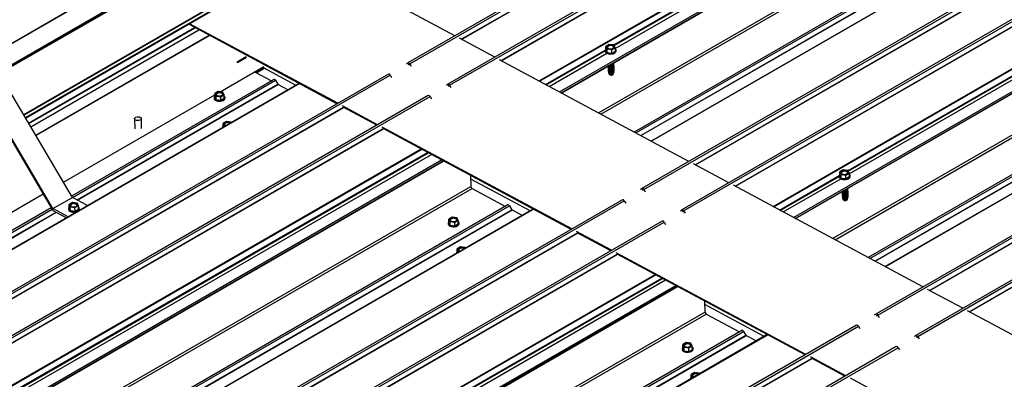
# Model space of a CAD drawing. Units: inches. Extents: x 0.3 to 33.8, y 0.1 to 21.6.
# Drawn here: x 13.2 to 13.5, y 3.3 to 3.4 of the extents above; entities that cross this region are included whole.
import ezdxf

# ---------------------------------------------------------------- set-up
doc = ezdxf.new("R2010")
doc.units = ezdxf.units.IN
doc.header["$MEASUREMENT"] = 0

msp = doc.modelspace()

# ---------------------------------------------------------------- linework, layer by layer
at = {"color": 7, "linetype": 'Continuous', "lineweight": 25}
for p, q in [((14.65205081826578, 4.185282675304547), (13.30006275152755, 3.404796577490272)), ((13.30061278449386, 3.404490087108924), (14.65260085123209, 4.184976184923199)), ((14.66359508565297, 4.179083823147479), (13.31160701891475, 3.398597725333204)), ((13.31215705188106, 3.398291234951856), (14.66414511861929, 4.178777332766131)), ((13.34459975777345, 3.396057957414827), (14.66806910304973, 4.160080547764736)), ((14.68671208116538, 4.147350714185245), (13.36568313797736, 3.38473693797344)), ((14.71989171972601, 4.14885463398329), (13.36790365298778, 3.368368536169015)), ((13.36845368595409, 3.36806210710373), (14.72044175269232, 4.148548204918005)), ((14.69405151345317, 4.146128871355093), (13.37058238057045, 3.382106403617382)), ((14.7314359804759, 4.142655785657854), (13.37944791373768, 3.362169687843579)), ((13.37999794670399, 3.361863258778294), (14.73198601344222, 4.142349356592569)), ((12.81060675366125, 3.194154882919661), (14.43978095694514, 4.134657131322211)), ((12.81607925976708, 3.191216348901329), (14.44525346305097, 4.131718597303879)), ((13.41244065923367, 3.359629916093571), (14.73591000450996, 4.123652506443479)), ((14.75455298926291, 4.110922669032357), (13.43352404607489, 3.348308892820552)), ((14.78773261786759, 4.112426594577849), (13.43574455112936, 3.331940496763574)), ((13.43629458741432, 3.331634065782473), (14.78828265415255, 4.112120163596749)), ((14.76189240827611, 4.109700833865467), (13.43842327539338, 3.345678366127756)), ((14.79927687861748, 4.106227807568476), (13.44728881187926, 3.3257417097542)), ((13.4478388465049, 3.325435218414944), (14.79982691324312, 4.10592131622922)), ((13.71122271484763, 3.714109055367301), (13.17384681219229, 3.403888549993491)), ((13.1798150316096, 3.400683890839368), (13.71684069727246, 3.710702208701105)), ((13.31368288726854, 3.412659268414763), (13.27068021215281, 3.435750104767078)), ((13.19015910277178, 3.387286980873117), (13.23828068852758, 3.415066981016011)), ((13.27974175803346, 3.393065471573043), (13.23673908291773, 3.416156307925359)), ((13.27950711623998, 3.392930033030651), (13.23674698130351, 3.415890603171817)), ((13.19226402922049, 3.383708165657402), (13.24258303882357, 3.41275671158557)), ((13.32522714138114, 3.40646048523702), (13.31503968392564, 3.411930761621113)), ((13.3572451928849, 3.408348109830831), (13.35724953367843, 3.408201940408365)), ((13.35844193771445, 3.410175494346871), (13.35744581188381, 3.409600443145156)), ((13.35744581188381, 3.409600443145156), (13.35780989428196, 3.408849977856549)), ((13.3574764098321, 3.408570880337264), (13.35744581188381, 3.409600443145156)), ((13.3574764098321, 3.408570880337264), (13.35784049223025, 3.407820415048656)), ((13.35780989428196, 3.408849977856549), (13.35917010251073, 3.408674563769656)), ((13.35784049223025, 3.407820415048656), (13.35780989428196, 3.408849977856549)), ((13.35784049223025, 3.407820415048656), (13.35920070045902, 3.407645000961764)), ((13.35980214594322, 3.410000080259978), (13.35844193771445, 3.410175494346871)), ((13.35917010251073, 3.408674563769656), (13.36016622834136, 3.409249614971371)), ((13.35920070045902, 3.407645000961764), (13.35917010251073, 3.408674563769656)), ((13.35920070045902, 3.407645000961764), (13.36019682628965, 3.408220052163479)), ((13.36016622834136, 3.409249614971371), (13.35980214594322, 3.410000080259978)), ((13.36019682628965, 3.408220052163479), (13.36016622834136, 3.409249614971371)), ((13.36043217163682, 3.408296591951312), (13.36042783084329, 3.408442700057716)), ((13.38152378209147, 3.3762312922412), (13.32658393803824, 3.405731917127307)), ((13.25582199448424, 3.402119080456969), (13.26049951146767, 3.399607476905334)), ((13.25613749185387, 3.401949578824043), (13.25841286414034, 3.403263123285445)), ((13.25619238231642, 3.401920216501666), (13.25844247976838, 3.40321917011168)), ((13.26764867894296, 3.398275751898824), (13.25838764240422, 3.403248558353839)), ((13.29968211570575, 3.404545345192773), (13.30005312744403, 3.404790605935576)), ((13.30027821152698, 3.404364695024017), (13.3001618198521, 3.40428773244351)), ((13.30053094659747, 3.404089539912525), (13.30040613882748, 3.404295994714691)), ((13.30061278449386, 3.404490087108924), (13.3010106640184, 3.403831980816063)), ((13.35950735694641, 3.402056245378496), (13.35958971255213, 3.402136467118494)), ((13.29440586125611, 3.401530924247952), (11.94241779451788, 2.621044826433677)), ((11.9429678274842, 2.620738336052329), (13.29495589422242, 3.401224433866604)), ((13.26122622933278, 3.400027000618275), (13.20257969274305, 3.366171075688648)), ((13.2616976899538, 3.399764274868741), (13.26238656194014, 3.398624795805185)), ((13.29495589422242, 3.401224433866604), (13.29535377374696, 3.400566327573744)), ((13.35834426322268, 3.401631140257178), (13.35848174823371, 3.401459350805415)), ((13.35956342884818, 3.401528380653196), (13.35946803758726, 3.401376323195016)), ((13.35950735694641, 3.402056245378496), (13.35950746314319, 3.402052566424679)), ((13.35950746314319, 3.402052566424679), (13.35951274643318, 3.402046266694949)), ((13.35951350308526, 3.401849373223022), (13.35951451195471, 3.401815434876796)), ((13.35951451195471, 3.401815434876796), (13.35963735508419, 3.401669100290091)), ((13.26856564834598, 3.398805104135323), (11.94509651546325, 2.634782636397612)), ((13.20281518411079, 3.365770394396849), (13.1834164964081, 3.3987499556151)), ((13.2450879952817, 3.396496858985363), (13.24409186945106, 3.395921807783647)), ((13.24644820351047, 3.39632144489847), (13.2450879952817, 3.396496858985363)), ((13.26245144817494, 3.398559316338337), (13.26539860804019, 3.396976849008812)), ((13.31122636981835, 3.398346500698967), (13.31159739483123, 3.398591753778508)), ((13.31182246563957, 3.398165850530212), (13.31170607396469, 3.398088949265768)), ((13.31207521398466, 3.397890687755458), (13.31195039294008, 3.398097211536949)), ((13.31215705188106, 3.398291234951856), (13.312554918131, 3.397633136322258)), ((13.3059501286433, 3.395332072090885), (11.95396206190508, 2.61484597427661)), ((11.95451209487139, 2.614539483895261), (13.30650016160962, 3.395025581709536)), ((13.17768148512768, 3.395107914053987), (13.19717475434082, 3.361967613986849)), ((13.19715829383935, 3.362504741154529), (13.17775960613666, 3.395484302372781)), ((13.24389125045215, 3.39466941315326), (13.24389560452028, 3.394523297383594)), ((13.24409186945106, 3.395921807783647), (13.24445595184921, 3.39517134249504)), ((13.24412248067395, 3.394892237312493), (13.24409186945106, 3.395921807783647)), ((13.24412248067395, 3.394892237312493), (13.24448656307209, 3.394141772023886)), ((13.24445595184921, 3.39517134249504), (13.24581616007798, 3.394995928408148)), ((13.24448656307209, 3.394141772023886), (13.24445595184921, 3.39517134249504)), ((13.24448656307209, 3.394141772023886), (13.24584677130087, 3.393966357936994)), ((13.24581616007798, 3.394995928408148), (13.24681228590862, 3.395570979609863)), ((13.24584677130087, 3.393966357936994), (13.24581616007798, 3.394995928408148)), ((13.24584677130087, 3.393966357936994), (13.2468428971315, 3.394541409138709)), ((13.24681228590862, 3.395570979609863), (13.24644820351047, 3.39632144489847)), ((13.2468428971315, 3.394541409138709), (13.24681228590862, 3.395570979609863)), ((13.24707824247867, 3.394617948926542), (13.24707390168514, 3.394764057032945)), ((13.30650016160962, 3.395025581709536), (13.30689802785956, 3.394367483079939)), ((13.29128601214605, 3.3868666883953), (13.28109855469056, 3.392336964779393)), ((13.29105137035258, 3.386731188536846), (13.28133258585252, 3.391949852446254)), ((13.22080267585396, 3.388565283685686), (13.22088756690789, 3.385709043809281)), ((13.2228866948109, 3.38576853249833), (13.22280180375697, 3.388624711058673)), ((13.24628529764435, 3.385988411724596), (13.24628662510415, 3.385943681781169)), ((13.2474820424739, 3.387815796240635), (13.24648591664326, 3.38724074503892)), ((13.24648591664326, 3.38724074503892), (13.24684999904141, 3.386490279750313)), ((13.24651651459155, 3.386211182231029), (13.24648591664326, 3.38724074503892)), ((13.24651651459155, 3.386211182231029), (13.24656756869529, 3.386105874467954)), ((13.24684999904141, 3.386490279750313), (13.24716331937697, 3.386449796031093)), ((13.24685646377061, 3.386272677313702), (13.24684999904141, 3.386490279750313)), ((13.24884225070267, 3.387640382153743), (13.2474820424739, 3.387815796240635)), ((13.24892618598555, 3.387467477262273), (13.24884225070267, 3.387640382153743)), ((13.34758265285639, 3.35663749539948), (13.29264280880315, 3.386138120285588)), ((13.34734801106291, 3.356501995541026), (13.29287683996512, 3.385751007952449)), ((11.98695458837021, 2.612306083746036), (13.3104239336465, 3.376328674095944)), ((13.39306804284136, 3.370032443915763), (13.38288057874857, 3.375502724131487)), ((13.42628283253738, 3.373747456857246), (13.42528670670674, 3.37317240565553)), ((13.42764304076615, 3.373572042770353), (13.42628283253738, 3.373747456857246)), ((13.4280071231643, 3.372821577481746), (13.42764304076615, 3.373572042770353)), ((13.31824871178476, 3.372127219313735), (13.31834345259038, 3.368939582369854)), ((13.33548957376589, 3.361847714409198), (13.31827944247903, 3.371088936523005)), ((13.42508608770783, 3.371920072341205), (13.42509042850137, 3.371773964234802)), ((13.42528670670674, 3.37317240565553), (13.42565078910489, 3.372421940366923)), ((13.42531730465503, 3.372142842847639), (13.42528670670674, 3.37317240565553)), ((13.42531730465503, 3.372142842847639), (13.42568138705318, 3.371392377559031)), ((13.42565078910489, 3.372421940366923), (13.42701099733366, 3.37224652628003)), ((13.42568138705318, 3.371392377559031), (13.42565078910489, 3.372421940366923)), ((13.42568138705318, 3.371392377559031), (13.42704159528195, 3.371216963472139)), ((13.42701099733366, 3.37224652628003), (13.4280071231643, 3.372821577481746)), ((13.42704159528195, 3.371216963472139), (13.42701099733366, 3.37224652628003)), ((13.42704159528195, 3.371216963472139), (13.42803772111259, 3.371792014673854)), ((13.42803772111259, 3.371792014673854), (13.4280071231643, 3.372821577481746)), ((13.42827307309705, 3.371868550630056), (13.42826873230352, 3.372014720052522)), ((13.31869449933333, 3.368358913870146), (13.3283404062906, 3.363179439415709)), ((13.36752301052868, 3.368117307703148), (13.36789402890426, 3.368362564614319)), ((13.36811911298721, 3.367936715018824), (13.36800271467503, 3.367859756269948)), ((13.36837185469499, 3.3676615560757), (13.36824703365041, 3.367868018541129)), ((13.36845368595409, 3.36806210710373), (13.36885155884134, 3.367403943326438)), ((13.4493646835517, 3.339803250919943), (13.39442483949847, 3.36930387580605)), ((13.36224676271634, 3.365102882926696), (12.01025869597811, 2.58461678511242)), ((13.19715829383935, 3.362504741154529), (13.20281518411079, 3.365770394396849)), ((13.20723271809325, 3.363398390790246), (13.20281518411079, 3.365770394396849)), ((13.42618516468291, 3.365203160251985), (13.42632264969394, 3.365031309484158)), ((13.42740433030841, 3.365100400648002), (13.42730893904749, 3.36494828187376)), ((13.42734825176934, 3.365628269204934), (13.42743061401236, 3.3657084871133)), ((13.42734825176934, 3.365628269204934), (13.42734836460342, 3.365624525103422)), ((13.42734836460342, 3.365624525103422), (13.42735364125611, 3.365618229205324)), ((13.42735440454549, 3.365421331901766), (13.42735541341494, 3.365387393555539)), ((13.42735541341494, 3.365387393555539), (13.42747825654442, 3.365241058968835)), ((13.42736145335701, 3.365184200353883), (13.42736246222645, 3.365150262007656)), ((13.42736246222645, 3.365150262007656), (13.42740433030841, 3.365100400648002)), ((13.32906712415572, 3.36359896312865), (12.00803796857412, 2.600985064304649)), ((12.01080872894443, 2.584310356047135), (13.36279679568265, 3.364796453861411)), ((13.33640655644351, 3.362377120298499), (12.01293742356078, 2.598354652560787)), ((13.19669915204524, 3.362776311803385), (12.65952141258819, 3.052670203608935)), ((13.20157582782181, 3.360132737547927), (13.19715829383935, 3.362504741154529)), ((13.20164193531963, 3.362490917833357), (13.20164627611316, 3.362344809726954)), ((13.20283846775561, 3.364318241053263), (13.20184234192498, 3.363743189851548)), ((13.20184234192498, 3.363743189851548), (13.20220642432312, 3.362992724562941)), ((13.20187293987327, 3.362713627043656), (13.20184234192498, 3.363743189851548)), ((13.20187293987327, 3.362713627043656), (13.20223702227141, 3.361963161755049)), ((13.20220642432312, 3.362992724562941), (13.2035666325519, 3.362817310476049)), ((13.20223702227141, 3.361963161755049), (13.20220642432312, 3.362992724562941)), ((13.20419867598438, 3.364142826966371), (13.20283846775561, 3.364318241053263)), ((13.2035666325519, 3.362817310476049), (13.20456275838253, 3.363392361677763)), ((13.20359723050019, 3.361787747668157), (13.2035666325519, 3.362817310476049)), ((13.20359723050019, 3.361787747668157), (13.20459335633082, 3.362362798869872)), ((13.20456275838253, 3.363392361677763), (13.20419867598438, 3.364142826966371)), ((13.20459335633082, 3.362362798869872), (13.20456275838253, 3.363392361677763)), ((13.20482892734615, 3.362439453606639), (13.20482457327802, 3.362585569376305)), ((13.32953858477673, 3.363336298695178), (13.33022747003766, 3.36219681196836)), ((13.36279679568265, 3.364796453861411), (13.36319466856989, 3.364138290084119)), ((13.37906727127858, 3.361918520693774), (13.37943828965416, 3.362163777604946)), ((12.65575268785544, 2.972727870610098), (13.33029235627247, 3.362131332501511)), ((13.19717475434082, 3.361967613986849), (13.20110167245741, 3.359858970486539)), ((13.20223702227141, 3.361963161755049), (13.20359723050019, 3.361787747668157)), ((13.31292890337922, 3.360068813832475), (13.31193277754859, 3.359493762630759)), ((13.31193277754859, 3.359493762630759), (13.31229685994673, 3.358743297342152)), ((13.31196337549688, 3.358464199822868), (13.31193277754859, 3.359493762630759)), ((13.314289111608, 3.359893399745582), (13.31292890337922, 3.360068813832475)), ((13.31465319400614, 3.359142934456975), (13.314289111608, 3.359893399745582)), ((13.33029235627247, 3.362131332501511), (13.33323951613772, 3.360548803855924)), ((13.37966337373711, 3.361737866693387), (13.37954697542492, 3.361660907944511)), ((13.37991610880759, 3.361462711581895), (13.37979129440031, 3.361669170215692)), ((13.37999794670399, 3.361863258778294), (13.38039581959123, 3.361205095001002)), ((13.37379102346624, 3.35890403460126), (12.02180295672801, 2.578417936786985)), ((12.02235298969432, 2.578111507721699), (13.37434105643255, 3.358597605535974)), ((13.31173215854968, 3.358241429316435), (13.31173649934321, 3.358095259893969)), ((13.31196337549688, 3.358464199822868), (13.31232745789502, 3.35771373453426)), ((13.31229685994673, 3.358743297342152), (13.31365706817551, 3.35856788325526)), ((13.31232745789502, 3.35771373453426), (13.31229685994673, 3.358743297342152)), ((13.31232745789502, 3.35771373453426), (13.3136876661238, 3.357538320447368)), ((13.31365706817551, 3.35856788325526), (13.31465319400614, 3.359142934456975)), ((13.3136876661238, 3.357538320447368), (13.31365706817551, 3.35856788325526)), ((13.3136876661238, 3.357538320447368), (13.31468379195443, 3.358113371649083)), ((13.31468379195443, 3.358113371649083), (13.31465319400614, 3.359142934456975)), ((13.3149191373016, 3.358189911436916), (13.31491479650807, 3.35833601954332)), ((13.37434105643255, 3.358597605535974), (13.37473892931979, 3.357939441758682)), ((13.35912691360628, 3.350438647074044), (13.34893944951349, 3.355908927289767)), ((13.35889227181281, 3.350303208531652), (13.34917348067546, 3.355521814956628)), ((13.31532293729683, 3.35138775875101), (13.3143268114662, 3.350812707549295)), ((13.3143268114662, 3.350812707549295), (13.31469089386434, 3.350062242260688)), ((13.31435742268908, 3.34978313707814), (13.3143268114662, 3.350812707549295)), ((13.31668314552561, 3.351212344664118), (13.31532293729683, 3.35138775875101)), ((13.31676709408308, 3.351039493425448), (13.31668314552561, 3.351212344664118)), ((13.31412619246728, 3.34956037423497), (13.31412751992708, 3.349515705607605)), ((13.31435742268908, 3.34978313707814), (13.31440846351822, 3.349677898294391)), ((13.31469089386434, 3.350062242260688), (13.3150042274745, 3.350021812194268)), ((13.31469737186814, 3.349844632160814), (13.31469089386434, 3.350062242260688)), ((13.41542355431662, 3.320209454078224), (13.36048371026338, 3.349710078964331)), ((13.41518890920449, 3.320074017451647), (13.36071774142535, 3.349322966631192)), ((12.05446409612976, 2.576056144416517), (13.37793344140605, 3.340078734766425)), ((12.05479548983044, 2.575878042424779), (13.37826483510673, 3.339900632774688)), ((13.46090894264227, 3.333604403552415), (13.4507214802088, 3.33907468281023)), ((13.38608960660769, 3.33569918182411), (13.38618434741331, 3.332511606196291)), ((13.40333047522612, 3.325419734404004), (13.38612034393926, 3.334660895201748)), ((13.38653539415626, 3.331930937696583), (13.39618130775083, 3.326751398094451)), ((13.43536390867027, 3.331689329613769), (13.43573492704584, 3.331934586524941)), ((13.43596001112879, 3.331508675613382), (13.43584361613526, 3.33143171494869)), ((13.43621274951792, 3.331233518586075), (13.43608793179199, 3.331439979135688)), ((13.43629458741432, 3.331634065782473), (13.43669246030157, 3.330975902005181)), ((13.51720558169328, 3.303375211514502), (13.46226573764005, 3.332875897716672)), ((13.43008766085792, 3.328674843521255), (12.07809959411969, 2.54818874570698)), ((12.07864963040466, 2.547882314725878), (13.43063769714288, 3.328368412540153)), ((13.43063769714288, 3.328368412540153), (13.43103557003013, 3.327710248762862)), ((13.39690803225324, 3.327170917975762), (12.07587887667165, 2.564557019151761)), ((13.40424745126644, 3.325949082808873), (12.08077831838371, 2.561926615071161)), ((12.72359358267837, 2.936299833120472), (13.3981332510954, 3.325703295011886)), ((13.39737948623696, 3.326908257373922), (13.39806836486059, 3.325768774478734)), ((13.3981332510954, 3.325703295011886), (13.40108041096065, 3.324120766366299)), ((13.44690816776084, 3.325490482246241), (13.44727918779574, 3.325735738199505)), ((13.44750427021936, 3.325309828245854), (13.44738787522583, 3.325232867581162)), ((13.44775701026782, 3.325034670260639), (13.44763219254189, 3.325241130810251)), ((13.4478388465049, 3.325435218414944), (13.44823671773282, 3.324777116911623)), ((13.44163192160782, 3.322476056511881), (12.08964385486959, 2.541989958697606)), ((13.38076979820215, 3.323640776342849), (13.37977367237152, 3.323065725141134)), ((13.37977367237152, 3.323065725141134), (13.38013775476967, 3.322315259852527)), ((13.37980427695711, 3.322036158501611), (13.37977367237152, 3.323065725141134)), ((13.38013775476967, 3.322315259852527), (13.38149796299844, 3.322139845765634)), ((13.38016835935525, 3.321285693213003), (13.38013775476967, 3.322315259852527)), ((13.38213000643093, 3.323465362255957), (13.38076979820215, 3.323640776342849)), ((13.38149796299844, 3.322139845765634), (13.38249408882908, 3.32271489696735)), ((13.38249408882908, 3.32271489696735), (13.38213000643093, 3.323465362255957)), ((13.38252468677736, 3.321685334159457), (13.38249408882908, 3.32271489696735)), ((12.09019388949523, 2.54168346735835), (13.44218195623345, 3.322169565172625)), ((13.37957305337261, 3.321813391826809), (13.37957739416614, 3.321667283720406)), ((13.37980427695711, 3.322036158501611), (13.38016835935525, 3.321285693213003)), ((13.38016835935525, 3.321285693213003), (13.38152856094673, 3.321110282957743)), ((13.38152856094673, 3.321110282957743), (13.38149796299844, 3.322139845765634)), ((13.38152856094673, 3.321110282957743), (13.38252468677736, 3.321685334159457)), ((13.38276003876183, 3.321761870115659), (13.3827556979683, 3.321908039538126)), ((13.42696781340719, 3.314010606710695), (13.41678035097372, 3.31948088596851)), ((13.44218195623345, 3.322169565172625), (13.44257982746137, 3.321511463669304)), ((13.42673316995439, 3.313875169126211), (13.41701438213568, 3.319093773635372)), ((13.38316384207571, 3.314959715513937), (13.38216771624508, 3.314384664312223)), ((13.38216771624508, 3.314384664312223), (13.38253179864322, 3.313634199023615)), ((13.38219831751201, 3.313355099588515), (13.38216771624508, 3.314384664312223)), ((13.38253179864322, 3.313634199023615), (13.38284512229743, 3.313593774704643)), ((13.38253826337242, 3.313416657903067), (13.38253179864322, 3.313634199023615)), ((13.38452405030448, 3.314784301427045), (13.38316384207571, 3.314959715513937)), ((13.38460798890601, 3.314611455935823), (13.38452405030448, 3.314784301427045)), ((13.38196709392751, 3.313132332913713), (13.38196842138731, 3.313087664286349)), ((13.38219831751201, 3.313355099588515), (13.3822493682971, 3.313249855057319)), ((13.4832644524582, 3.283781414672783), (13.42832460840497, 3.313282100874952))]:
    msp.add_line(p, q, dxfattribs=at)
at = {"color": 8, "linetype": 'Continuous', "lineweight": 25}
for p, q in [((13.31553951236248, 3.411662281521028), (14.63900864524521, 4.17568474925874)), ((13.31563179736747, 3.411612619027533), (14.63910114264376, 4.17563520937744)), ((13.32708377974968, 3.405463429363961), (14.6505529126324, 4.169485897101673)), ((13.32717606475467, 3.405413766870465), (14.65064541003096, 4.169436357220373)), ((13.33809695702184, 3.399549641924361), (14.66156630229813, 4.163572232274269)), ((13.33825852215357, 3.399462979307605), (14.66172786742986, 4.163485569657514)), ((13.35980464156764, 3.409994538802682), (14.66343897638101, 4.162566621343259)), ((13.35988381126985, 3.409831356240063), (14.66362646680254, 4.162465971000869)), ((13.36017309130851, 3.40901838184059), (14.66450598856473, 4.161993735895547)), ((13.34402624204335, 3.396365854492981), (14.66749558731964, 4.160388444842889)), ((13.34448039258862, 3.396121991433767), (14.66794973786491, 4.160144581783675)), ((13.3553343410583, 3.390293967741515), (14.67598840960004, 4.152691333426448)), ((13.35603732394227, 3.389916467651454), (14.676339456343, 4.152110664926741)), ((13.36616330673463, 3.384479300640026), (14.68718354178639, 4.147088049751773)), ((13.36754268348286, 3.383738426164119), (14.68787242704733, 4.145948563024954)), ((13.37061291214575, 3.382089824592689), (14.69408225742204, 4.146112414942598)), ((13.38338041382271, 3.375234240199772), (14.70684954670543, 4.139256707937483)), ((13.3834726988277, 3.375184577706276), (14.70694204410399, 4.139207168056184)), ((13.39492467457261, 3.369035391874335), (14.71839380745533, 4.133057859612047)), ((13.3950169595776, 3.36898572938084), (14.71848630485389, 4.133008319730748)), ((13.40593785184478, 3.363121665750798), (14.72940719712106, 4.127144256100706)), ((13.4060994169765, 3.36303494181798), (14.72956876225279, 4.127057532167888)), ((13.42764554302787, 3.373566558797488), (14.73127987784124, 4.126138641338065)), ((13.42772471273008, 3.373403376234869), (14.73146736826277, 4.126037990995675)), ((13.42801399276874, 3.372590340519334), (14.73234689002496, 4.12556569457429)), ((13.41186713686628, 3.359937878319418), (14.73533648214257, 4.123960468669327)), ((13.41232128741155, 3.359694015260204), (14.73579063268784, 4.123716605610112)), ((13.42317523588123, 3.353865991567953), (14.74382930442298, 4.116263357252886)), ((13.4238782187652, 3.353488491477891), (14.74418035116593, 4.115682688753178)), ((13.43400420819486, 3.348051259318769), (14.75502444324663, 4.110660008430516)), ((13.43538357830579, 3.347310388674493), (14.75571332187026, 4.109520525535329)), ((13.43845380696868, 3.345661787103063), (14.76192315224497, 4.109684377452973)), ((13.45122131196429, 3.33880620079433), (14.77469044484701, 4.102828668532042)), ((13.45131359696929, 3.338756538300835), (14.77478294224557, 4.102779128650743)), ((13.46276557271419, 3.332607413784957), (14.78623470559691, 4.096629881522669)), ((13.46285785771918, 3.332557751291461), (14.78632720299547, 4.09658034164137)), ((13.36763518088141, 3.383688886282819), (14.01048891496095, 3.754800447635245)), ((13.43547607570435, 3.347260848793194), (14.07832980978388, 3.718372410145619)), ((13.17954237136757, 3.400830250765795), (13.71684967090068, 3.711011152400127)), ((13.17977288476108, 3.400706579037905), (13.71685717104853, 3.710758737865882)), ((13.18869125082818, 3.389782484511345), (13.72586877789166, 3.699888470093598)), ((13.18878295175086, 3.389626536068321), (13.72596047881434, 3.699732521650574)), ((13.18919231380263, 3.388930548741882), (13.72636984086612, 3.699036534324135)), ((13.18928401472531, 3.388774600298858), (13.7264615417888, 3.698880585881111)), ((13.19013840767356, 3.387322052903502), (13.23823854167906, 3.415089669214546)), ((13.19022689614354, 3.387171641798509), (13.23841942135082, 3.414992594415042)), ((13.19076155712542, 3.386262809036242), (13.23951204023399, 3.414405863893054)), ((13.19220583338305, 3.383807511988941), (13.24246388603231, 3.412820868216706)), ((13.33996984349829, 3.398544153605548), (13.35727482178754, 3.40853410492984)), ((13.34015733391982, 3.398443503263157), (13.35724630795113, 3.408308757983581)), ((13.25056770949421, 3.405112520133863), (13.25316783154509, 3.406613538643756)), ((13.250661321959, 3.404957675200608), (13.25326144400987, 3.406458693710501)), ((13.34103685568201, 3.397971268157836), (13.35771506055416, 3.407599390890175)), ((13.2456731793834, 3.396421309412011), (13.25833820780144, 3.403732674690959)), ((13.25586504400541, 3.402096061362666), (13.25843182026622, 3.403577829757704)), ((13.25609534500536, 3.401972267022579), (13.25843932041407, 3.403325415223459)), ((13.30027821152698, 3.404364695024017), (13.30028267179189, 3.404367269880144)), ((13.20281454693009, 3.365771759952182), (13.2616976899538, 3.399764274868741)), ((11.94512725943212, 2.634766179985117), (13.26859639231484, 3.398788647722828)), ((13.20419327322302, 3.365030525302946), (13.26238656194014, 3.398624795805185)), ((13.20428555822801, 3.36498086280945), (13.26245144817494, 3.398559316338337)), ((13.31182246563957, 3.398165850530212), (13.31182692590449, 3.398168425386339)), ((13.20022031880071, 3.370181931518489), (13.24410380331462, 3.395515327891868)), ((11.95789455535281, 2.627910530464434), (13.28136368823554, 3.391932998202146)), ((11.95798705275137, 2.627860990583135), (13.28145618563409, 3.391883458320847)), ((11.96943882274001, 2.621711678307367), (13.29290795562273, 3.385734146045078)), ((11.96953132013857, 2.621662138426067), (13.29300045302129, 3.385684606163779)), ((11.98045221240574, 2.615798013479962), (13.30392134528847, 3.379820481217675)), ((11.9806135651439, 2.615711228251011), (13.30408269802662, 3.379733695988723)), ((11.98638107264011, 2.61261398082419), (13.30985063030997, 3.376636693786294)), ((12.00215968455797, 2.626242787746087), (13.30579401937134, 3.378814870286664)), ((12.00223885426018, 2.626079605183468), (13.30598150979287, 3.378714219944274)), ((12.00252792190527, 2.625266508171799), (13.30686103155506, 3.378241984838953)), ((11.98683564797252, 2.612370362989369), (13.31030478085525, 3.376392830727081)), ((13.40781074495852, 3.362116173600354), (13.42511572324777, 3.372106124924646)), ((13.40799823538005, 3.362015523257963), (13.42508720941136, 3.371880777978387)), ((13.40887775714224, 3.361543226836579), (13.42555596201439, 3.371171349568918)), ((11.99768938404863, 2.606542216684921), (13.31834345259038, 3.368939582369854)), ((11.99839215453903, 2.606164593982663), (13.31869449933333, 3.368358913870146)), ((13.36811911298721, 3.367936715018824), (13.36812357325212, 3.36793928987495)), ((12.81732972689456, 3.149143897737904), (13.19433999049647, 3.366787290245422)), ((12.00851834972496, 2.600727549583432), (13.32953858477673, 3.363336298695178)), ((12.00989793886675, 2.59998679771972), (13.33022747003766, 3.36219681196836)), ((12.01296816752965, 2.598338196148291), (13.33643730041237, 3.362360663886003)), ((12.65975626677523, 3.052270887872468), (13.19693400623229, 3.362376996066918)), ((12.66113499306816, 3.051529653223234), (13.1980621081158, 3.361491079025781)), ((12.66122749046671, 3.051480113341934), (13.19815460551436, 3.361441539144481)), ((13.37966337373711, 3.361737866693387), (13.37966783400202, 3.361740441549514)), ((12.02573545681305, 2.591482489143178), (13.34920458969577, 3.355504956880889)), ((12.0258279542116, 2.591432949261878), (13.34929708709432, 3.35545541699959)), ((12.03727971756294, 2.585283640817742), (13.36074885044566, 3.349306108555453)), ((12.0373722149615, 2.585234100936442), (13.36084134784422, 3.349256568674153)), ((12.04829310722867, 2.5793700373064), (13.3717622401114, 3.343392505044112)), ((12.04845445996683, 2.579283190761386), (13.37192359284955, 3.343305658499097)), ((12.0700005860182, 2.589814807740894), (13.37363492083157, 3.34238689028147)), ((12.07007975572041, 2.589651625178274), (13.3738224112531, 3.342286239939081)), ((12.05422196746304, 2.576186004650628), (13.3776915251329, 3.340208717612732)), ((12.05467654279545, 2.575942386815806), (13.37814567567817, 3.339964854553518)), ((12.0703688233655, 2.588838466850543), (13.37470193301529, 3.341813943517696)), ((12.06553027887157, 2.570114240511358), (13.38618434741331, 3.332511606196291)), ((12.06623304936196, 2.569736617809101), (13.38653539415626, 3.331930937696583)), ((13.43596001112879, 3.331508675613382), (13.4359644713937, 3.331511250469509)), ((12.07635925118519, 2.564299508262175), (13.39737948623696, 3.326908257373922)), ((12.07773883368968, 2.563558760230095), (13.39806836486059, 3.325768774478734)), ((12.08080906235258, 2.561910158658666), (13.4042781952353, 3.325932626396377)), ((13.44750427021936, 3.325309828245854), (13.44750873048427, 3.325312403101981)), ((12.09357635495462, 2.555054449737737), (13.41704548783735, 3.319076917475448)), ((12.09366885235318, 2.555004909856437), (13.41713798523591, 3.319027377594148))]:
    msp.add_line(p, q, dxfattribs=at)
at = {"color": 7, "linetype": 'Continuous', "lineweight": 25, "flags": 128}
for points in [[(13.35724953367843, 3.408201940408365), (13.35725760463399, 3.408126411773613), (13.35736008453021, 3.407893879456839), (13.35757249137211, 3.40768776262438), (13.35787886909294, 3.40752321905956), (13.35825651813019, 3.407412494515999), (13.35867758837736, 3.40736394181008), (13.35911079160706, 3.407380970944047), (13.35952402984144, 3.407462493654938), (13.35988647946404, 3.407602271967535), (13.36017141870917, 3.407790044743748), (13.36035767459309, 3.408011918508987), (13.36043140171014, 3.408251302330304), (13.36043217163682, 3.408296591951312)], [(13.35729636646002, 3.408587087429494), (13.35726821103776, 3.408514202480723), (13.35725326384046, 3.408272519880016), (13.35735574373668, 3.408039987563242), (13.35756815057858, 3.407833870730784), (13.35787452829941, 3.407669388482026), (13.35825216406206, 3.407558671601727), (13.35867324758383, 3.407510049916484), (13.35910643753894, 3.407527086713713), (13.35951968904791, 3.407608601761341), (13.35988213867051, 3.407748380073939), (13.36016707791564, 3.407936152850152), (13.36035332052496, 3.408158034278653), (13.36042704764201, 3.408397479416033), (13.36038288305461, 3.408636747889825), (13.36022398611707, 3.40885819900976), (13.36017659580237, 3.408901373410942)], [(13.35949608681274, 3.409823396084782), (13.35921855479327, 3.409926043938522), (13.35889132267905, 3.40996824415874), (13.35855363018165, 3.409944877865597), (13.35824656218172, 3.409858895524684), (13.35800676984424, 3.409720466354805), (13.35786356348149, 3.409546510839079), (13.35783381510747, 3.409357758032229), (13.35792146727778, 3.409177251254328), (13.35811574101887, 3.409026539419548), (13.35839325976374, 3.40892389922907), (13.35872049187796, 3.408881637692789), (13.35905818437536, 3.408905065301995), (13.35936525237529, 3.408991047642908), (13.35960504471277, 3.409129476812788), (13.35974825107552, 3.409303432328514), (13.35977799944954, 3.4094921238193), (13.35969034727923, 3.409672691913265), (13.35949608681274, 3.409823396084782)], [(13.35976679568886, 3.409350442757054), (13.35969646686889, 3.409466754825262), (13.3595022064024, 3.409617458996779)], [(13.25056768294502, 3.405112535819121), (13.25061028112986, 3.405032453373404), (13.25066130868441, 3.404957683222603)], [(13.35810731164917, 3.403855671669209), (13.35812946695316, 3.403766678812168), (13.35825756682343, 3.403607452913626), (13.35848194735269, 3.403486995568587), (13.35877231590838, 3.403421445388192), (13.35908936640597, 3.403419699250552), (13.35939030154163, 3.403482002230588), (13.35963466034081, 3.403600016609253), (13.35978925630861, 3.403757649505858), (13.35983307575646, 3.403933620110797), (13.35980381854256, 3.40403737997461)], [(13.3581369936502, 3.403750523790092), (13.35812192698152, 3.403705885506518), (13.35813651576467, 3.403529547264285), (13.35826461563495, 3.403370321365744), (13.3584889961642, 3.403249864020704), (13.35877936471989, 3.403184313840309), (13.35909641521748, 3.403182567702669), (13.35939735035315, 3.403244870682705), (13.35964170915232, 3.40336288506137), (13.35979630512012, 3.403520517957975), (13.35984012456798, 3.403696488562914), (13.35981086735408, 3.403800248426727)], [(13.35814404246171, 3.403513392242209), (13.35812897579303, 3.403468753958636), (13.35814356457618, 3.403292415716403), (13.35827166444646, 3.403133189817861), (13.35849604497571, 3.403012732472821), (13.35878641353141, 3.402947182292427), (13.35910346402899, 3.402945436154786), (13.35940439916466, 3.403007739134823), (13.35964875796384, 3.403125753513487), (13.35980335393164, 3.403283386410092), (13.35984717337949, 3.403459418331095), (13.35981791616559, 3.403563116878844)], [(13.35815109127322, 3.403276260694326), (13.35813601132995, 3.403231630074016), (13.3581506133877, 3.40305528416852), (13.35827871325798, 3.402896058269978), (13.35850309378723, 3.402775600924939), (13.35879346234292, 3.402710050744544), (13.35911049956591, 3.402708312270166), (13.35941144797617, 3.40277060758694), (13.35965579350075, 3.402888629628867), (13.35981040274315, 3.403046254862209), (13.359854222191, 3.403222286783212), (13.35982496497711, 3.403325985330962)], [(13.35815814008474, 3.403039129146443), (13.35814306014146, 3.402994498526132), (13.35815766219921, 3.402818152620636), (13.35828576206949, 3.402658926722095), (13.35851014259874, 3.402538469377056), (13.35880051115444, 3.402472919196661), (13.35911754837742, 3.402471180722284), (13.35941849678769, 3.402533476039057), (13.35966284231227, 3.402651498080984), (13.35981745155467, 3.402809123314327), (13.35986127100252, 3.402985155235329), (13.35983201378862, 3.403088853783079)], [(13.35816518889625, 3.402801997598561), (13.35815010895298, 3.402757366978249), (13.35816471101073, 3.402581021072754), (13.358292810881, 3.402421795174212), (13.35851719141026, 3.402301337829173), (13.35880755996595, 3.402235787648778), (13.35912459718894, 3.402234049174401), (13.3594255455992, 3.402296344491174), (13.35966989112378, 3.402414366533101), (13.35982450036618, 3.402571991766444), (13.35986831981403, 3.402748023687446), (13.35983906260014, 3.402851722235196)], [(13.35817223770777, 3.402564866050678), (13.35815102490024, 3.40248680844969), (13.35819053010375, 3.402306569716566), (13.35834813940529, 3.402149987733196), (13.35860128598831, 3.402039653597491), (13.35891334523706, 3.40199113116596), (13.35923974105161, 3.402011577736244), (13.35953336188381, 3.402097904874136), (13.35975247239767, 3.402237973902425), (13.35986505426293, 3.402411339247308), (13.3598555496508, 3.40259344790611), (13.3598555496508, 3.40259344790611)], [(13.35817928651928, 3.402327734502795), (13.35816387471106, 3.40228157889329), (13.35817964493343, 3.402105110385563), (13.35830897934131, 3.401945968792871), (13.35853474042876, 3.401825940590519), (13.3588260514809, 3.401761072440467), (13.35914355331482, 3.401760291873875), (13.35944448845049, 3.401823759659814), (13.35968762598665, 3.401942662966938), (13.3598406290027, 3.402101154138955)], [(13.3581863353308, 3.402090602954912), (13.3581772555058, 3.402066417818725), (13.35817700328844, 3.401892822954635), (13.35828746121803, 3.401732930302451), (13.35849378829406, 3.401607200593102), (13.3587695680666, 3.401532293589389), (13.35907856088323, 3.401517604251577), (13.35938103587226, 3.401565285806895), (13.35963735508419, 3.401669100290091)], [(13.24389560452028, 3.394523297383594), (13.24390367547584, 3.394447707432779), (13.24400615537206, 3.394215236432069), (13.24421856221396, 3.394009119599609), (13.24452493993478, 3.393844576034789), (13.24490257569744, 3.39373385915449), (13.24532365921921, 3.393685237469247), (13.24575684917431, 3.393702335582539), (13.24617010068329, 3.393783789314104), (13.24653255030588, 3.393923567626702), (13.24681748955101, 3.394111401718977), (13.24700373216034, 3.394333221831416), (13.24707745927739, 3.394572666968796), (13.24707824247867, 3.394617948926542)], [(13.24411492742771, 3.395142188443661), (13.24404562075178, 3.395068353100896), (13.2439142818796, 3.394835498139888), (13.24389933468231, 3.394593876855245), (13.24400181457853, 3.394361344538472), (13.24421420814583, 3.394155235369275), (13.24452059914125, 3.393990684141193), (13.24489823490391, 3.393879967260894), (13.24531931842568, 3.393831406891713), (13.24575250838078, 3.393848443688942), (13.24616575988976, 3.393929958736571), (13.24652820951235, 3.394069737049168), (13.24681313548288, 3.394257517488643), (13.24699939136681, 3.394479391253882), (13.24707311848386, 3.394718775075199), (13.24702895389646, 3.394958104865055), (13.24687005695892, 3.395179494668927), (13.24682265336962, 3.395222738049434)], [(13.24614214437999, 3.396144760723274), (13.24586462563512, 3.396247339597689), (13.2455373935209, 3.39628960113397), (13.24519970102349, 3.396266234840827), (13.24489263302357, 3.396180252499914), (13.24465284068609, 3.396041823330034), (13.24450963432334, 3.395867867814308), (13.24448009834289, 3.395679237619655), (13.24456753811963, 3.395498546913494), (13.24476179858612, 3.39534790405804), (13.24503933060559, 3.3952452562043), (13.24536677511337, 3.395203117280214), (13.24570425521721, 3.395226360961161), (13.24601132321713, 3.395312343302074), (13.24625111555461, 3.395450772471954), (13.24639432191737, 3.39562472798768), (13.24642407029139, 3.395813480794529), (13.24633641812108, 3.395994048888495), (13.24614214437999, 3.396144760723274)], [(13.24641286653071, 3.395671799732284), (13.24634253771074, 3.395788111800491), (13.24614826396965, 3.39593882363527)], [(13.22250940418779, 3.389003234680519), (13.22270840368575, 3.388848813866653), (13.22279819306632, 3.388663762794148), (13.22276776768781, 3.38847043504961), (13.2226210435566, 3.388292195780232), (13.2223755165928, 3.388150456081047), (13.22206070950227, 3.388062259047369), (13.22171477347953, 3.38803831797966), (13.22137945713516, 3.38808162935298), (13.22109528781671, 3.388186882676037), (13.22089606265058, 3.388341188540969), (13.22080628654461, 3.388526170634149), (13.22083671192312, 3.388719498378687), (13.2209836351733, 3.388897867923523), (13.2212291621371, 3.38903960762271), (13.22154377010866, 3.389127674380928), (13.2218897061314, 3.389151615448637), (13.22222500920117, 3.389108373054642), (13.22250940418779, 3.389003234680519)], [(13.24870550906913, 3.387340083190081), (13.24853619157219, 3.387463697978546), (13.24825865955273, 3.387566345832287), (13.24793142743851, 3.387608546052506), (13.2475937349411, 3.387585179759363), (13.24728668021578, 3.387499189755187), (13.24704710027186, 3.387360883197504), (13.24690366824094, 3.387186812732843), (13.24687413226049, 3.386998182538191), (13.24696157203723, 3.386817553148092), (13.24715584577832, 3.386666841313313), (13.24738378389982, 3.386577067491089)], [(13.42509042850137, 3.371773964234802), (13.42509850609422, 3.371698370452356), (13.42520098599044, 3.371465838135582), (13.42541338619504, 3.371259725134755), (13.42571977055317, 3.371095239054366), (13.42609741295312, 3.370984518342436), (13.42651848983759, 3.370935900488823), (13.42695168642999, 3.370952933454421), (13.42736493130167, 3.371034452333681), (13.42772737428697, 3.371174234477909), (13.4280123135321, 3.371362007254122), (13.42819856941602, 3.371583881019362), (13.42827229653307, 3.371823326156742), (13.42827307309705, 3.371868550630056)], [(13.42513726128295, 3.372159049939868), (13.42510911249799, 3.372086161159465), (13.42509415866339, 3.37184448239039), (13.42519664519691, 3.371612007558049), (13.42540904540151, 3.371405894557221), (13.42571542975964, 3.371241347160769), (13.42609307215959, 3.37113062644884), (13.42651414240676, 3.371082012426858), (13.42694733899916, 3.371099106708519), (13.42736058387084, 3.371180564271715), (13.42772303349344, 3.371320342584313), (13.42800797273857, 3.371508176676589), (13.42819422862249, 3.371729989125765), (13.42826795573954, 3.371969434263145), (13.42822377787754, 3.372208771716263), (13.4280648875773, 3.372430157688503), (13.4280174906253, 3.372473335921316)], [(13.42733698163567, 3.373395358595157), (13.4270594562535, 3.373498002617266), (13.42673222413929, 3.373540264153547), (13.42639453164188, 3.373516836544341), (13.42608746364196, 3.373430915519491), (13.42584767130447, 3.373292486349611), (13.42570446494172, 3.373118469517823), (13.4256747165677, 3.372929778027036), (13.42576236873801, 3.372749209933071), (13.4259566358418, 3.372598501929922), (13.42623416122397, 3.372495857907813), (13.42656139333819, 3.372453657687596), (13.42689908583559, 3.372477023980738), (13.42720614719822, 3.372563010153282), (13.4274459395357, 3.372701439323162), (13.42758915253575, 3.372875391007257), (13.42761890090977, 3.373064143814107), (13.42753124873946, 3.373244650592009), (13.42733698163567, 3.373395358595157)], [(13.42760769714909, 3.372922401435797), (13.42753736832912, 3.373038774820068), (13.42734310122533, 3.373189482823216)], [(13.4259482064721, 3.367427695495647), (13.42597036841338, 3.367338637490911), (13.42609846828366, 3.367179472908433), (13.42632284881292, 3.36705895424733), (13.42661321736861, 3.366993465382998), (13.42693026122889, 3.36699172307699), (13.42723120300186, 3.367054022225394), (13.42747555516374, 3.367171979119627), (13.42763015113154, 3.367329673332295), (13.42767397721669, 3.367505640105604), (13.42764471336549, 3.367609403801048)], [(13.42597789511043, 3.367322543784898), (13.42596282180445, 3.367277848016893), (13.4259774172249, 3.367101505943028), (13.42610551709518, 3.366942341360549), (13.42632989762443, 3.366821822699447), (13.42662026618012, 3.366756333835116), (13.42693731004041, 3.366754591529107), (13.42723825181337, 3.366816890677511), (13.42748260397526, 3.366934847571744), (13.42763719994305, 3.367092541784412), (13.42768102602821, 3.367268508557721), (13.42765176217701, 3.367372272253164)], [(13.42598494392194, 3.367085412237016), (13.42596987061596, 3.36704071646901), (13.42598446603641, 3.366864374395146), (13.42611255926939, 3.366705213644298), (13.42633694643594, 3.366584691151564), (13.42662730835434, 3.366519206118864), (13.42694435885192, 3.366517459981224), (13.42724529398759, 3.36657976296126), (13.42748965278677, 3.366697716023862), (13.42764424875457, 3.366855410236529), (13.42768807483972, 3.367031377009837), (13.42765881098852, 3.367135140705282)], [(13.42599199273346, 3.366848280689132), (13.42597691942747, 3.366803584921127), (13.42599151484793, 3.366627242847263), (13.42611960808091, 3.366468082096416), (13.42634399524746, 3.366347559603681), (13.42663435716585, 3.366282074570981), (13.42695140102614, 3.366280332264973), (13.4272523427991, 3.366342631413377), (13.42749670159828, 3.366460584475979), (13.42765129756608, 3.366618278688647), (13.42769512365123, 3.366794245461955), (13.42766585980004, 3.366898009157399)], [(13.42599904154497, 3.36661114914125), (13.42598396160169, 3.366566457204875), (13.42599856365944, 3.36639011129938), (13.42612665689242, 3.366230950548533), (13.42635104405897, 3.366110428055799), (13.42664140597737, 3.366044943023098), (13.42695844983765, 3.36604320071709), (13.42725939161062, 3.366105499865494), (13.4275037437725, 3.366223456759727), (13.4276583463776, 3.366381147140765), (13.42770217246275, 3.366557113914073), (13.42767290861155, 3.366660877609516)], [(13.42600609035649, 3.366374017593367), (13.42599101041321, 3.366329325656993), (13.42600561247096, 3.366152979751497), (13.42613370570394, 3.36599381900065), (13.42635808623319, 3.365873300339547), (13.42664845478888, 3.365807811475216), (13.42696549864917, 3.365806069169207), (13.42726644042214, 3.365868368317611), (13.42751079258401, 3.365986325211844), (13.42766539518911, 3.366144015592881), (13.42770922127426, 3.36631998236619), (13.42767995742307, 3.366423746061633)], [(13.426013139168, 3.366136886045484), (13.42599192636047, 3.366058828444496), (13.42603142492668, 3.365878532226941), (13.42618903422822, 3.36572195024357), (13.42644219408584, 3.365611608444603), (13.42675424006, 3.365563093676335), (13.42708064251184, 3.365583536414987), (13.42737425670673, 3.36566986738451), (13.4275933672206, 3.3658099364128), (13.42770595572316, 3.365983297926051), (13.42769645111103, 3.366165406584854), (13.42769645111103, 3.366165406584854)], [(13.42602018797951, 3.365899754497601), (13.42600477617129, 3.365853598888096), (13.42602053975636, 3.365677072895937), (13.42614988080155, 3.365517927471614), (13.42637563525169, 3.365397903100893), (13.42666694630384, 3.365333096266905), (13.42698445477505, 3.365332250552618), (13.42728538991072, 3.365395718338556), (13.42752852744688, 3.365514621645681), (13.42768152382563, 3.365673116649329)], [(13.42602723679103, 3.365662622949719), (13.42601815032873, 3.365638380329099), (13.42601789811137, 3.36546478546501), (13.42612835604096, 3.365304892812826), (13.42633468975429, 3.365179220587908), (13.42661046952683, 3.365104252268133), (13.42691946234346, 3.36508956293032), (13.42722193733249, 3.365137305801702), (13.42747825654442, 3.365241058968835)], [(13.20210746219536, 3.361888368315167), (13.20245284068498, 3.361749496659065), (13.20285597695031, 3.361669118544462), (13.20328713589193, 3.361653180513419), (13.20371423280657, 3.361702916251514), (13.2041056874257, 3.36181454766083), (13.2044324416544, 3.361979898010617), (13.20467021625299, 3.362186621765407), (13.20480155512516, 3.362419476726414), (13.20481650232246, 3.36266115932712), (13.20471402242624, 3.362893630327831), (13.20457312584353, 3.363044120117334)], [(13.20211180298889, 3.361742198892701), (13.20245718147851, 3.361603388552662), (13.20286031774384, 3.361523010438059), (13.20329147668546, 3.361507072407016), (13.2037185736001, 3.361556746829048), (13.20411002821923, 3.361668439554427), (13.20443678244793, 3.361833728588151), (13.20467455704652, 3.362040452342941), (13.2048058959187, 3.36227336862001), (13.20482892734615, 3.362439453606639)], [(13.2025124834536, 3.363169408738138), (13.20279000219847, 3.36306676854766), (13.20311724758729, 3.363024499348116), (13.2034549400847, 3.363047865641259), (13.20376199481002, 3.363133855645434), (13.20400157475393, 3.363272162203117), (13.20414500678485, 3.363446232667777), (13.2041745427653, 3.363634862862431), (13.20408708971397, 3.363815561231854), (13.20389261685391, 3.363966142791175), (13.20361529722801, 3.364068851941049), (13.20328785272022, 3.364110990865133), (13.20295037261638, 3.364087747184187), (13.20264310549749, 3.364001634567815), (13.20240352555357, 3.363863328010132), (13.20226030591622, 3.363689380157668), (13.20223055754221, 3.363500627350818), (13.20231820971251, 3.363320059256854), (13.2025124834536, 3.363169408738138)], [(13.31398305247752, 3.359716715570386), (13.31370552045805, 3.359819363424126), (13.31337828834383, 3.359861563644345), (13.31304059584643, 3.359838197351201), (13.3127335411211, 3.359752207347026), (13.31249374878362, 3.359613778177147), (13.31235052914627, 3.359439830324683), (13.31232099316582, 3.35925120013003), (13.31240843294256, 3.359070570739932), (13.31260270668364, 3.358919858905153), (13.31288022542852, 3.358817218714674), (13.3132076699363, 3.358775079790589), (13.31354515004014, 3.358798384787599), (13.31385221804007, 3.358884367128512), (13.31409201037755, 3.359022796298392), (13.3142352167403, 3.359196751814117), (13.31426496511432, 3.359385443304904), (13.31417731294401, 3.359566011398869), (13.31398305247752, 3.359716715570386)], [(13.31425376135364, 3.359243762242659), (13.31418343253367, 3.359360074310865), (13.31398917206718, 3.359510778482383)], [(13.31173649934321, 3.358095259893969), (13.31174457029877, 3.358019731259216), (13.31184705019499, 3.357787198942443), (13.31205945703689, 3.357581082109984), (13.31236583475772, 3.357416538545163), (13.31274348379497, 3.357305814001603), (13.31316455404214, 3.357257261295683), (13.31359775727184, 3.357274290429651), (13.31401099550622, 3.357355813140541), (13.31437344512882, 3.357495591453139), (13.31465838437395, 3.357683364229351), (13.31484464025787, 3.357905237994591), (13.31491836737492, 3.358144621815908), (13.3149191373016, 3.358189911436916)], [(13.31195582225064, 3.358714150954035), (13.31188651557471, 3.358640376927333), (13.31175517670254, 3.358407521966326), (13.31174022950523, 3.35816583936562), (13.31184270940146, 3.357933307048846), (13.31205511624336, 3.357727190216387), (13.31236149396418, 3.35756270796763), (13.31273914300144, 3.357451983424069), (13.31316021324861, 3.357403369402087), (13.31359341647831, 3.357420398536054), (13.31400665471269, 3.357501921246945), (13.31436910433528, 3.357641699559542), (13.31465404358041, 3.357829472335755), (13.31484029946434, 3.358051346100995), (13.31491402658139, 3.358290791238375), (13.31486984871939, 3.358530067375429), (13.31471095178185, 3.358751518495364), (13.31466356146715, 3.358794692896546)], [(13.31654641716666, 3.350912099353256), (13.31637708639513, 3.351035660488921), (13.31609956765026, 3.351138300679399), (13.31577233553604, 3.351180500899617), (13.31543464303863, 3.351157134606475), (13.31512757503871, 3.351071152265562), (13.31488799509479, 3.350932845707878), (13.31474457633847, 3.350758767579956), (13.31471504035802, 3.350570137385302), (13.31480248013476, 3.350389507995204), (13.31499674060125, 3.350238803823687), (13.31522469199735, 3.350149083654264)], [(13.37979673034817, 3.322286105801148), (13.37972741039764, 3.322212339437708), (13.37959607816276, 3.321979480645069), (13.37958113096547, 3.321737798044363), (13.37968361086169, 3.321505327043653), (13.37989601106629, 3.321299214042825), (13.38020239542441, 3.321134666646373), (13.38058003782437, 3.321023945934443), (13.38100110807154, 3.320975331912462), (13.38143431130124, 3.320992422362492), (13.38184755617292, 3.321073879925688), (13.38220999915821, 3.321213662069916), (13.38249493840334, 3.321401496162192), (13.38268119428727, 3.321623308611369), (13.38275492140431, 3.321862753748749), (13.38271074354232, 3.322102091201866), (13.38255185324208, 3.322323477174107), (13.38250445629008, 3.32236665540692)], [(13.38182394730045, 3.32328867808076), (13.38154642191828, 3.32339132210287), (13.38121918980406, 3.323433583639151), (13.38088149730665, 3.323410156029944), (13.38057443594403, 3.323324231173464), (13.38033464360655, 3.323185802003584), (13.3801914306065, 3.323011789003426), (13.38016189462605, 3.322823220124836), (13.38024933440279, 3.322642529418675), (13.38044360150658, 3.322491821415526), (13.38072112688875, 3.322389177393417), (13.38104857803383, 3.322347095953764), (13.38138605150037, 3.322370343466342), (13.38169311950029, 3.322456325807255), (13.38193291183778, 3.322594754977135), (13.38207611820053, 3.322768710492861), (13.38210587321185, 3.322957459468079), (13.38201821440424, 3.323137970077612), (13.38182394730045, 3.32328867808076)], [(13.38209466281387, 3.322815720921402), (13.3820243339939, 3.322932094305672), (13.38183006689011, 3.32308280230882)], [(13.37957739416614, 3.321667283720406), (13.379585471759, 3.321591689937959), (13.37968795829252, 3.321359153789555), (13.37990035849712, 3.321153040788727), (13.38020673621795, 3.320988558539969), (13.3805843786179, 3.32087783782804), (13.38100545550237, 3.320829219974427), (13.38143865209477, 3.320846252940025), (13.38185189696645, 3.320927771819284), (13.38221434658905, 3.321067550131882), (13.38249928583418, 3.321255322908095), (13.3826855350808, 3.321477200504965), (13.38275926219785, 3.321716645642346), (13.38276003876183, 3.321761870115659)], [(13.38438731198959, 3.31448406186363), (13.38421799117401, 3.314607617251849), (13.38394046247319, 3.314710263189774), (13.38361323035897, 3.314752524726055), (13.38327553786156, 3.314729158432912), (13.38296847649894, 3.314643172260368), (13.38272889655502, 3.314504865702684), (13.38258547116141, 3.314330791406393), (13.38255593518095, 3.31414216121174), (13.38264337495769, 3.313961470505578), (13.38283764538013, 3.313810760586615), (13.38306558682029, 3.313721046164638)]]:
    msp.add_lwpolyline(points, dxfattribs=at)
at = {"color": 7, "linetype": 'Continuous', "lineweight": 25}
for centre, radius, start, end in [((13.35883637372949, 3.408641330253099), 0.001181592346183846, 55.70149052742711, 146.4966608326397), ((13.30016759251993, 3.404332389709505), 0.0004722969017852107, 19.50533500299905, 104.0257712544435), ((13.30030438910346, 3.404259983171413), 0.0001079344133562309, 19.49003034271191, 104.036044340019), ((13.35890870619171, 3.404451311308859), 0.0009054915871345659, 217.3035860633947, 348.7405069607214), ((13.35895937454107, 3.404265285043344), 0.0007516787286932893, 204.3762466884186, 339.0260221289581), ((13.35896642335259, 3.404028153495458), 0.0007516787286923729, 204.3762466882644, 339.0260221290677), ((13.35898756985867, 3.403316756443056), 0.0007516777996988215, 204.3760772006855, 339.0261916167688), ((13.35897667136364, 3.403683070933211), 0.000838016305596061, 217.064558975282, 326.3357256205911), ((13.35899461867018, 3.403079624895172), 0.0007516777996995264, 204.3760772006181, 339.0261916170069), ((13.3590143314982, 3.402654790081452), 0.0007783650506472112, 207.5211540853585, 309.3123776173599), ((13.35893504960685, 3.404657201761923), 0.0008676987065083626, 228.8447607056258, 324.5438371263471), ((13.35892237694397, 3.404694895884715), 0.000886491492291091, 231.1084359721572, 348.0699740438238), ((13.35896590805008, 3.404040397995843), 0.0009445918316006431, 230.7440690080671, 312.6605294404117), ((13.35899264256486, 3.403142653552572), 0.0009907090070360473, 236.7101253464203, 306.6994841117012), ((13.35896747362584, 3.404727984523298), 0.000726819176958039, 236.5908214541996, 339.2508696032914), ((13.35902919199483, 3.404788794853528), 0.0007545421792121923, 237.3920434990971, 356.9596570096864), ((13.35903406880149, 3.404926486377024), 0.0006443442184299765, 256.0613932437043, 340.1431250834437), ((13.35907608593733, 3.405151877747539), 0.0007943453419542295, 263.4561178900727, 336.5385055771771), ((13.26131032921669, 3.39962353736805), 0.0004121351535056402, 19.96730429627979, 101.7744188745412), ((13.29450393412404, 3.401060132969443), 0.000480897822144518, 19.97770625509744, 101.7672801877316), ((13.35901974672311, 3.402436581740008), 0.0007941133798598105, 210.057370419405, 308.5385495152566), ((13.35903419870846, 3.40212233369553), 0.0008629877401420574, 230.1962276669927, 300.1799394796737), ((13.35901188500309, 3.402539955811044), 0.00115216531497443, 242.944276347184, 298.6006621106218), ((13.35900904714954, 3.402591942655688), 0.001138817058221394, 250.846529292914, 292.5610943389839), ((13.26254266533757, 3.398714596012186), 0.0001800898327736484, 209.9101419407445, 239.5684102079711), ((13.31171190581569, 3.398133623048073), 0.0004722250858774211, 19.49741685382826, 104.03368940363), ((13.31184867400898, 3.398061163871585), 0.0001079174458634462, 19.5135640650299, 104.055148996727), ((13.24548248007514, 3.394962502061089), 0.00118172416849649, 55.70871270917348, 146.49012483564), ((13.30604825124461, 3.394861370064762), 0.0004808205926158007, 19.96973547034433, 101.7752509726558), ((13.24692794113674, 3.38597723711734), 0.0006400633574992784, 130.8870821137641, 182.8972910388432), ((13.24787649750545, 3.386281535210591), 0.001181661712693551, 55.70490083597286, 146.4932505239404), ((13.42667729358262, 3.372213377849432), 0.001181558604953535, 55.70184370849823, 146.5007485309543), ((13.31907875377516, 3.368987665268916), 0.0007368716289320229, 183.7413653726301, 238.5692749050421), ((13.36800852831934, 3.367904380162786), 0.0004722743987158118, 19.51010426647813, 104.0307472968235), ((13.36814524974239, 3.367831934974106), 0.0001079906835907372, 19.52000260193853, 104.0062578802318), ((13.42676327774129, 3.368266915669332), 0.0008864920974345342, 231.1079714147742, 348.0699961922335), ((13.42677848453543, 3.368541842115285), 0.0009258932586493937, 246.4247963012335, 315.6724692280399), ((13.42687003793262, 3.368360857110738), 0.0007545998660788852, 237.3992515687213, 356.9566761968802), ((13.42679234289313, 3.368823191468325), 0.0009528826635968728, 265.6309965577103, 309.2598218547244), ((13.42691664882891, 3.368724415242179), 0.0007948788501380258, 263.4846113065497, 336.5100121605273), ((13.36234487194142, 3.364632124025905), 0.0004808735413018496, 19.98242678456889, 101.7723078255915), ((13.42674958895006, 3.368023314506809), 0.0009055066496405659, 217.3060965513875, 348.7417803766995), ((13.42680027851315, 3.36783722046164), 0.0007516461136830118, 204.3702953645296, 339.0319734531196), ((13.42680450107242, 3.36769203432027), 0.0008057238076019614, 212.6232862167218, 330.7676785695676), ((13.42682142446689, 3.367125842007046), 0.0007516523559948859, 204.371434565988, 339.0308342514294), ((13.42682847327841, 3.366888710459163), 0.0007516523559961375, 204.3714345658704, 339.0308342514126), ((13.42683551593342, 3.366651566553851), 0.0007516461136768597, 204.3702953640421, 339.0319734534168), ((13.42684233575248, 3.366422145417349), 0.0007546526579648975, 204.9107173115129, 338.4915515060457), ((13.42685525111125, 3.366226759620513), 0.0007783619529083893, 207.516766949038, 309.3108372813737), ((13.42686230235182, 3.365989639920512), 0.0007783695810455476, 207.5174578052096, 309.3101464251357), ((13.42686935116333, 3.365752508372632), 0.0007783695810469221, 207.5174578053546, 309.3101464250528), ((13.42686811786498, 3.36602226484992), 0.001066469592280864, 230.1793224758598, 300.18489377434), ((13.42678256027422, 3.368327632040991), 0.0009480323602387726, 232.4600647017037, 313.3391201045845), ((13.42680534702482, 3.367663150211238), 0.000990544699146039, 236.5670214052807, 306.8418575320378), ((13.42687512877931, 3.365694632241274), 0.0008632671775709272, 230.2092091089788, 300.1669580377668), ((13.2023928290471, 3.362440415226942), 0.0007526497822987733, 187.2977244414357, 248.0756396499914), ((13.20230319097256, 3.362497248896257), 0.0006395665065125932, 133.1711608503132, 252.1796473891172), ((13.20322563842476, 3.362793247041018), 0.001170367920329445, 36.7376256868212, 146.6639249290896), ((13.32915120336339, 3.363195429905588), 0.0004121994362910042, 19.98347504689945, 101.7696206235221), ((13.33038304476103, 3.36228608829098), 0.000179370444416923, 209.8492946554398, 239.629257493126), ((13.37955275473006, 3.361705561378872), 0.0004722969017876196, 19.5053350033757, 104.0257712547833), ((13.31332334314181, 3.358534630635653), 0.001181606015781616, 55.70216262221042, 146.4959887377831), ((13.37968950903942, 3.361633083943262), 0.0001079929569490351, 19.5210979029183, 104.0051625802082), ((13.37388922422821, 3.358433440007019), 0.0004807313821462953, 19.96775113030336, 101.7869834802323), ((13.31571735031335, 3.349853767696425), 0.001181462361787046, 55.69584040900995, 146.502997135798), ((13.31476875099986, 3.349549239723597), 0.0006399774339252651, 130.8836814780382, 182.8957781350873), ((13.38691952670642, 3.332559615404991), 0.0007367451914631186, 183.7362653310156, 238.5743749470081), ((13.43584939093989, 3.33147636418695), 0.000472302545065409, 19.50563253179041, 104.025452461194), ((13.43598614715747, 3.331403894215845), 0.0001079918203624652, 19.52055030551091, 104.0057101784816), ((13.43018586026029, 3.328204242619554), 0.0004807372788817291, 19.96805267051681, 101.7866712941429), ((13.3969921698331, 3.326767497259778), 0.0004121012089634519, 19.97236416117591, 101.7807563271762), ((13.39822393958397, 3.325858050801371), 0.0001793704444377694, 209.8492946578558, 239.6292574924246), ((13.4473936517069, 3.325277517848861), 0.0004723006211129107, 19.50558272129892, 104.0255129038536), ((13.4475304498541, 3.325205126092303), 0.0001079255031637369, 19.48786081093552, 104.0383532194359), ((13.3811642592474, 3.32210669733502), 0.001181558604966376, 55.70184370892294, 146.5007485304209), ((13.4417299931715, 3.322005260959384), 0.0004809017403337191, 19.97795693337022, 101.7670242161318), ((13.3835582999877, 3.313425638525191), 0.001181558702565505, 55.70166301981365, 146.5007576679855), ((13.38260969264423, 3.313121189732651), 0.0006400139112035447, 130.8860056097408, 182.8950075530526)]:
    msp.add_arc(centre, radius, start, end, dxfattribs=at)
for points in [[(13.3598406290027, 3.402101154138954), (13.3597542965993, 3.402103083940826), (13.35963950921787, 3.402105649801323), (13.35953792775711, 3.402058063100664), (13.35951274643318, 3.402046266694949)], [(13.42768152382563, 3.365673116649328), (13.42759519142224, 3.3656750464512), (13.4274804040408, 3.365677612311698), (13.42737882258004, 3.365630025611039), (13.42735364125611, 3.365618229205324)]]:
    msp.add_open_spline(points, degree=3, knots=[0, 0, 0, 0, 0.7521070897656571, 1, 1, 1, 1], dxfattribs=at)

doc.saveas('drawing.dxf')
